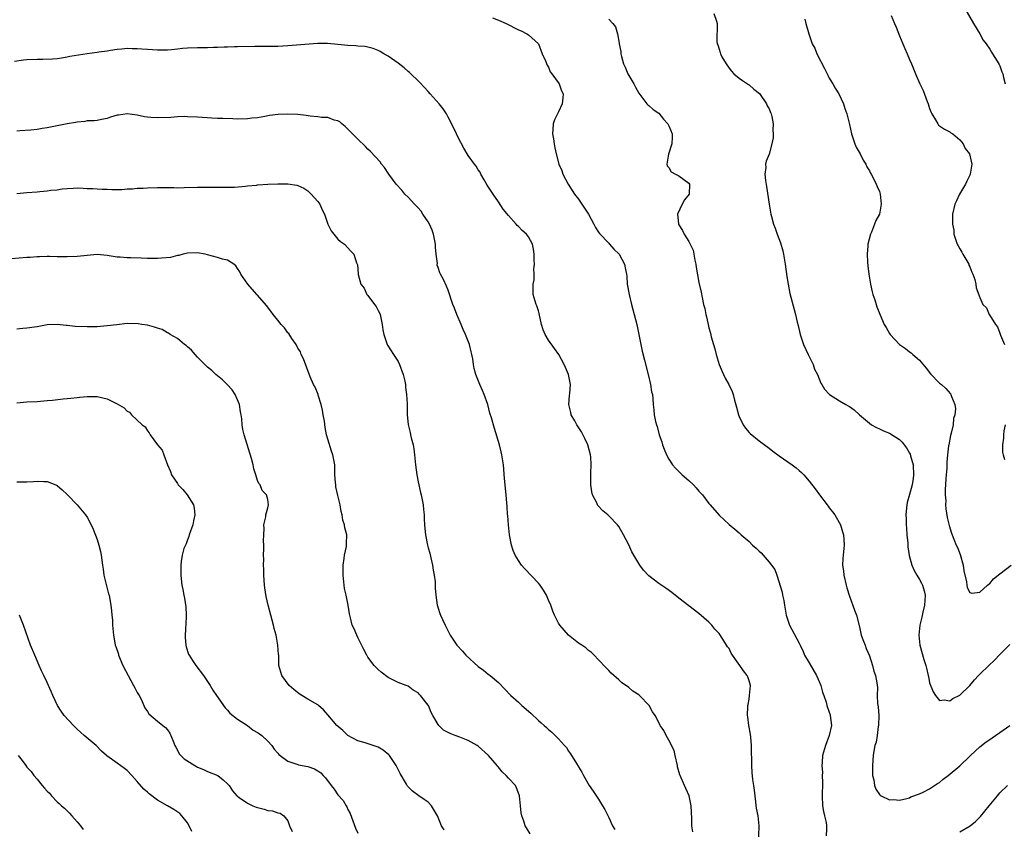
# Model space of a CAD drawing. Units: inches. Extents: x 2583000 to 2586000, y 1545000 to 1548000.
# Drawn here: x 2584790 to 2584986, y 1547480 to 1547642 of the extents above; entities that cross this region are included whole.
import ezdxf

# ---------------------------------------------------------------- set-up
doc = ezdxf.new("R2010")
doc.units = ezdxf.units.IN
doc.header["$MEASUREMENT"] = 0
doc.layers.add('LD25831545_10ft', color=52, linetype='Continuous')

msp = doc.modelspace()

# ---------------------------------------------------------------- linework, layer by layer
at = {"layer": 'LD25831545_10ft'}
for points, elevation in [([(2584978.02, 1547644.02), (2584979.76, 1547641), (2584981, 1547638.96), (2584981.71, 1547637.71), (2584982.25, 1547637), (2584983, 1547635.91), (2584983.32, 1547635.32), (2584983.57, 1547635), (2584984.48, 1547633.52), (2584984.86, 1547632.86), (2584985, 1547632.56), (2584985.42, 1547631.42), (2584985.6, 1547631), (2584985.71, 1547630.29), (2584986.05, 1547629)], 7180), ([(2584883.86, 1547642.14), (2584885, 1547641.7), (2584886.58, 1547641), (2584889, 1547639.76), (2584889.56, 1547639.56), (2584890.69, 1547639), (2584891, 1547638.76), (2584892.99, 1547637), (2584893.75, 1547635), (2584894.41, 1547633.59), (2584894.71, 1547632.71), (2584895, 1547632.35), (2584895.36, 1547631.36), (2584895.69, 1547631), (2584897.13, 1547629), (2584897.6, 1547627.6), (2584897.93, 1547627), (2584897.83, 1547626.17), (2584897.75, 1547625), (2584897, 1547623.42), (2584896.17, 1547621.83), (2584895.95, 1547621), (2584895.89, 1547619.89), (2584895.81, 1547619), (2584895.99, 1547618.01), (2584896.12, 1547617), (2584896.25, 1547616.25), (2584896.53, 1547615), (2584897.05, 1547613), (2584897.68, 1547611.68), (2584897.88, 1547611), (2584898.94, 1547609), (2584899.72, 1547607.72), (2584900.21, 1547607), (2584901, 1547605.97), (2584902.97, 1547603), (2584904.03, 1547601), (2584904.34, 1547600.34), (2584905, 1547599.42), (2584905.16, 1547599.16), (2584907, 1547597.18), (2584907.19, 1547597), (2584908.03, 1547596.03), (2584909, 1547595.11), (2584909.09, 1547595), (2584910.15, 1547593), (2584910.31, 1547592.31), (2584910.54, 1547591), (2584910.6, 1547590.6), (2584910.7, 1547589), (2584911.07, 1547587), (2584911.56, 1547585), (2584912.59, 1547581), (2584913.02, 1547578.98), (2584913.38, 1547577), (2584913.65, 1547575.65), (2584914.15, 1547573.85), (2584914.88, 1547571), (2584915.36, 1547569), (2584915.55, 1547567.55), (2584915.72, 1547567), (2584915.81, 1547566.19), (2584915.85, 1547565), (2584915.98, 1547563.98), (2584916.07, 1547563), (2584916.35, 1547561.65), (2584916.53, 1547561), (2584916.66, 1547560.66), (2584917.08, 1547559), (2584917.57, 1547557.57), (2584917.72, 1547557), (2584918.09, 1547556.09), (2584918.51, 1547555), (2584919, 1547554.11), (2584919.7, 1547553), (2584920.32, 1547552.32), (2584921, 1547551.67), (2584921.33, 1547551.33), (2584921.67, 1547551), (2584923, 1547549.87), (2584923.92, 1547549), (2584924.44, 1547548.44), (2584925, 1547547.77), (2584925.37, 1547547.37), (2584925.68, 1547547), (2584927, 1547545.25), (2584927.21, 1547545), (2584929, 1547542.98), (2584931, 1547541.08), (2584932.17, 1547540.17), (2584933, 1547539.41), (2584933.23, 1547539.23), (2584933.45, 1547539), (2584935, 1547537.69), (2584935.69, 1547537), (2584936.39, 1547536.39), (2584937, 1547535.77), (2584937.42, 1547535.42), (2584939, 1547533.55), (2584939.5, 1547533), (2584940.1, 1547532.1), (2584940.55, 1547531), (2584941.58, 1547527.58), (2584941.64, 1547527), (2584941.92, 1547525.92), (2584942.03, 1547525), (2584942.4, 1547523), (2584943.07, 1547521), (2584945, 1547517.41), (2584945.17, 1547517), (2584945.75, 1547515.75), (2584946.07, 1547515), (2584947, 1547513.48), (2584948.44, 1547511), (2584949, 1547509.77), (2584949.3, 1547509), (2584949.63, 1547507.63), (2584949.89, 1547507), (2584950.37, 1547505.63), (2584950.53, 1547505), (2584951, 1547503.66), (2584951.14, 1547503.14), (2584951.19, 1547503), (2584951.4, 1547501), (2584951, 1547499), (2584950.21, 1547497), (2584949.66, 1547495), (2584949.6, 1547493.6), (2584949.53, 1547493), (2584949.62, 1547491.62), (2584949.6, 1547491), (2584949.65, 1547489.65), (2584949.57, 1547487), (2584949.67, 1547485), (2584949.87, 1547483.87), (2584950.07, 1547483), (2584950.36, 1547481.64), (2584950.45, 1547481), (2584950.41, 1547480.41), (2584950.4, 1547479)], 7230), ([(2584907, 1547641.9), (2584907.86, 1547641), (2584908.34, 1547640.34), (2584908.77, 1547639), (2584909.12, 1547637.12), (2584909.11, 1547637), (2584909.41, 1547635.41), (2584909.42, 1547635), (2584909.55, 1547634.45), (2584909.98, 1547633), (2584910.3, 1547632.3), (2584910.85, 1547631), (2584911, 1547630.68), (2584912, 1547629), (2584912.34, 1547628.34), (2584913, 1547627.15), (2584914.61, 1547625), (2584914.79, 1547624.79), (2584915, 1547624.68), (2584915.88, 1547623.88), (2584917, 1547623.16), (2584917.96, 1547621.96), (2584918.77, 1547621), (2584918.85, 1547620.85), (2584919, 1547620.63), (2584919.63, 1547619), (2584919.67, 1547618.33), (2584919.61, 1547617), (2584918.96, 1547614.96), (2584918.62, 1547613), (2584918.66, 1547612.66), (2584919, 1547612.28), (2584919.43, 1547611.43), (2584920.32, 1547611), (2584921, 1547610.64), (2584923, 1547609.15), (2584923.11, 1547609), (2584923.02, 1547607), (2584922.15, 1547605.85), (2584921.68, 1547605), (2584920.73, 1547603), (2584920.91, 1547601.09), (2584920.93, 1547601), (2584921, 1547600.86), (2584921.71, 1547599.71), (2584922.06, 1547599), (2584923, 1547597.52), (2584923.28, 1547597), (2584923.83, 1547595.83), (2584923.99, 1547595), (2584924.18, 1547593.82), (2584924.36, 1547593), (2584924.44, 1547592.44), (2584925, 1547589.38), (2584925.43, 1547587.43), (2584925.62, 1547586.38), (2584925.94, 1547585), (2584926.15, 1547584.15), (2584926.39, 1547583), (2584926.52, 1547582.52), (2584926.84, 1547581), (2584927, 1547580.34), (2584927.29, 1547579.29), (2584927.44, 1547578.56), (2584927.88, 1547577), (2584928.15, 1547576.15), (2584928.41, 1547575), (2584929, 1547573), (2584929.61, 1547571.61), (2584929.89, 1547571), (2584930.26, 1547570.26), (2584930.98, 1547569), (2584931.62, 1547567.62), (2584931.85, 1547567), (2584932.11, 1547565.89), (2584932.48, 1547564.48), (2584932.86, 1547563), (2584933, 1547562.64), (2584933.83, 1547561), (2584934.3, 1547560.3), (2584935, 1547559.46), (2584935.23, 1547559.23), (2584937, 1547557.81), (2584939, 1547556.3), (2584939.71, 1547555.71), (2584941, 1547554.79), (2584943.62, 1547553), (2584944.4, 1547552.4), (2584945, 1547551.88), (2584945.46, 1547551.46), (2584945.89, 1547551), (2584947, 1547549.74), (2584948.18, 1547548.18), (2584949.03, 1547547), (2584950.55, 1547545), (2584950.76, 1547544.76), (2584951, 1547544.43), (2584951.65, 1547543.65), (2584952.11, 1547543), (2584953.2, 1547541), (2584953.65, 1547539.65), (2584953.81, 1547539), (2584953.9, 1547538.1), (2584953.99, 1547537), (2584953.69, 1547534.31), (2584953.64, 1547533), (2584953.84, 1547531.84), (2584953.92, 1547531), (2584954.38, 1547529), (2584954.46, 1547528.46), (2584955, 1547526.81), (2584956.02, 1547524.02), (2584956.42, 1547523), (2584957, 1547520.69), (2584957.38, 1547519), (2584957.8, 1547517.8), (2584958.12, 1547517), (2584958.37, 1547516.37), (2584959, 1547514.91), (2584959.59, 1547513), (2584959.85, 1547511.85), (2584960.18, 1547511), (2584960.48, 1547509.52), (2584960.61, 1547508.61), (2584960.57, 1547507), (2584960.59, 1547505.41), (2584960.75, 1547504.75), (2584960.86, 1547503), (2584960.82, 1547501), (2584960.77, 1547500.77), (2584960.53, 1547499), (2584960.32, 1547497.68), (2584960.1, 1547497), (2584959.88, 1547495.88), (2584959.75, 1547495), (2584959.61, 1547493), (2584959.59, 1547491.59), (2584959.63, 1547491), (2584959.86, 1547490.14), (2584959.99, 1547489), (2584960.27, 1547488.27), (2584961, 1547487.25), (2584961.12, 1547487.12), (2584961.35, 1547487), (2584963, 1547486.2), (2584963.78, 1547486.22), (2584965, 1547486.13), (2584966.44, 1547486.44), (2584967, 1547486.6), (2584967.26, 1547486.74), (2584969, 1547487.39), (2584969.72, 1547487.72), (2584971, 1547488.38), (2584971.97, 1547489), (2584972.58, 1547489.42), (2584973, 1547489.66), (2584973.71, 1547490.29), (2584974.69, 1547491), (2584977, 1547492.95), (2584979, 1547494.85), (2584979.14, 1547495), (2584981, 1547496.74), (2584982.27, 1547497.73), (2584983, 1547498.24), (2584983.47, 1547498.53), (2584984.15, 1547499), (2584985, 1547499.59), (2584986.99, 1547501)], 7220), ([(2584927.98, 1547643), (2584928.49, 1547641.51), (2584928.63, 1547641), (2584928.56, 1547637.44), (2584928.61, 1547637), (2584928.75, 1547636.75), (2584929, 1547635.91), (2584929.23, 1547635.23), (2584929.28, 1547635), (2584929.59, 1547634.41), (2584930.43, 1547633), (2584931, 1547632.14), (2584931.52, 1547631.52), (2584931.97, 1547631), (2584933, 1547630.14), (2584933.66, 1547629.66), (2584934.85, 1547628.85), (2584935, 1547628.77), (2584935.95, 1547627.95), (2584937.05, 1547627.05), (2584938.49, 1547625), (2584938.6, 1547624.6), (2584939, 1547623.98), (2584939.27, 1547623.27), (2584939.41, 1547623), (2584939.55, 1547622.45), (2584939.78, 1547621), (2584939.74, 1547619.74), (2584939.81, 1547619), (2584939.77, 1547618.23), (2584939.56, 1547617), (2584939.03, 1547614.97), (2584938.43, 1547613.57), (2584938.3, 1547613), (2584938.31, 1547612.31), (2584938.16, 1547611), (2584938.29, 1547609.71), (2584938.49, 1547608.49), (2584938.98, 1547605), (2584939.35, 1547603), (2584939.46, 1547602.54), (2584939.9, 1547601), (2584940.21, 1547600.21), (2584940.61, 1547599), (2584941.26, 1547597.26), (2584941.7, 1547595.7), (2584941.87, 1547595), (2584942.19, 1547593), (2584942.53, 1547590.53), (2584942.77, 1547589), (2584943.15, 1547587.15), (2584944, 1547584), (2584944.24, 1547583), (2584944.58, 1547581.42), (2584944.76, 1547580.76), (2584945.16, 1547579), (2584945.23, 1547578.77), (2584945.86, 1547577), (2584946.79, 1547575), (2584947.76, 1547573), (2584948.06, 1547572.06), (2584948.62, 1547571), (2584949.3, 1547569.3), (2584949.51, 1547569), (2584950.07, 1547568.07), (2584951.02, 1547567.02), (2584953, 1547565.77), (2584954.27, 1547565), (2584954.75, 1547564.75), (2584955, 1547564.6), (2584955.95, 1547563.95), (2584957, 1547562.98), (2584959, 1547561.28), (2584959.41, 1547561), (2584960.41, 1547560.41), (2584961, 1547560.17), (2584961.78, 1547559.78), (2584963, 1547559.28), (2584965, 1547558.04), (2584965.53, 1547557.53), (2584965.9, 1547557), (2584966.39, 1547556.39), (2584967, 1547555.34), (2584967.11, 1547555.11), (2584967.19, 1547554.81), (2584967.69, 1547553), (2584967.8, 1547551), (2584967.72, 1547550.28), (2584967.51, 1547549), (2584967, 1547547.06), (2584966.54, 1547545.46), (2584966.44, 1547545), (2584966.41, 1547544.41), (2584966.24, 1547543), (2584966.3, 1547542.3), (2584966.3, 1547541), (2584966.38, 1547540.38), (2584966.47, 1547539), (2584966.63, 1547537.37), (2584966.66, 1547537), (2584966.66, 1547536.66), (2584966.93, 1547534.93), (2584967.48, 1547533), (2584967.9, 1547531.9), (2584968.48, 1547531), (2584969, 1547530.12), (2584969.39, 1547529.39), (2584969.58, 1547529), (2584969.89, 1547527.89), (2584970.1, 1547527), (2584970.06, 1547525.94), (2584969.99, 1547525), (2584969.63, 1547523.63), (2584969.42, 1547522.58), (2584969.02, 1547521), (2584968.83, 1547519), (2584969.05, 1547517), (2584969.86, 1547514.14), (2584970.25, 1547513), (2584970.41, 1547512.41), (2584970.71, 1547511), (2584970.75, 1547510.75), (2584971, 1547509.52), (2584971.7, 1547507.7), (2584972.19, 1547507), (2584973, 1547505.99), (2584973.91, 1547506.09), (2584975, 1547505.92), (2584975.63, 1547506.37), (2584977, 1547507.02), (2584979, 1547508.99), (2584979.92, 1547510.08), (2584980.75, 1547511), (2584981, 1547511.22), (2584982.82, 1547513), (2584983.95, 1547514.05), (2584985, 1547515.14), (2584987, 1547517.14)], 7210), ([(2584946.12, 1547641.89), (2584946.31, 1547641), (2584946.89, 1547639), (2584947.6, 1547637), (2584948.09, 1547636.09), (2584948.53, 1547635), (2584950.04, 1547632.04), (2584950.69, 1547630.69), (2584951, 1547630.15), (2584951.71, 1547629), (2584952.16, 1547628.16), (2584952.89, 1547627), (2584953.81, 1547625), (2584954.08, 1547624.08), (2584954.49, 1547623), (2584955, 1547620.85), (2584955.39, 1547619), (2584956.1, 1547617), (2584956.37, 1547616.37), (2584957.14, 1547615), (2584957.75, 1547613.75), (2584958.26, 1547613), (2584958.46, 1547612.46), (2584959, 1547611.62), (2584959.2, 1547611.2), (2584959.34, 1547611), (2584959.76, 1547610.24), (2584960.36, 1547609), (2584960.51, 1547608.51), (2584961, 1547607.54), (2584961.16, 1547607), (2584961.35, 1547605), (2584961, 1547603), (2584960.28, 1547601.72), (2584960.04, 1547601), (2584959.4, 1547599.4), (2584959.22, 1547599), (2584958.67, 1547597), (2584958.69, 1547596.69), (2584958.55, 1547595), (2584958.61, 1547593.39), (2584958.71, 1547592.71), (2584958.86, 1547591), (2584959.18, 1547589), (2584959.53, 1547587.53), (2584959.69, 1547587), (2584960.07, 1547585.93), (2584960.5, 1547584.5), (2584961.04, 1547583.04), (2584961.96, 1547581), (2584962.36, 1547580.36), (2584963, 1547579.17), (2584963.12, 1547579), (2584964.97, 1547577), (2584966.19, 1547576.19), (2584967, 1547575.55), (2584967.33, 1547575.33), (2584967.68, 1547575), (2584969, 1547573.87), (2584970.29, 1547572.29), (2584971.16, 1547571.16), (2584973, 1547569.3), (2584973.39, 1547569), (2584974.22, 1547568.22), (2584975.16, 1547567.16), (2584975.26, 1547567), (2584975.37, 1547566.63), (2584976.04, 1547565), (2584976.17, 1547564.17), (2584976.06, 1547563), (2584975.79, 1547562.21), (2584975.68, 1547561), (2584975.3, 1547559.3), (2584975.16, 1547558.84), (2584974.8, 1547557), (2584974.79, 1547556.79), (2584974.57, 1547555), (2584974.44, 1547553.56), (2584974.4, 1547552.4), (2584974.25, 1547550.25), (2584974.19, 1547549), (2584974.12, 1547548.12), (2584974.13, 1547547), (2584974.21, 1547545.79), (2584974.19, 1547545), (2584974.24, 1547544.24), (2584974.52, 1547542.52), (2584974.89, 1547540.89), (2584975.39, 1547539.39), (2584975.49, 1547539), (2584975.8, 1547538.2), (2584976.29, 1547537), (2584976.53, 1547536.53), (2584977.09, 1547535.09), (2584977.69, 1547533), (2584977.83, 1547531.83), (2584978.37, 1547529.63), (2584978.42, 1547529), (2584978.5, 1547528.5), (2584979, 1547527.5), (2584979.39, 1547527.39), (2584981, 1547527.61), (2584982.54, 1547529), (2584982.78, 1547529.22), (2584983, 1547529.34), (2584983.77, 1547530.23), (2584985, 1547531.22), (2584987.27, 1547533)], 7200), ([(2584963.36, 1547642.64), (2584964.02, 1547641), (2584964.32, 1547640.32), (2584965, 1547638.58), (2584965.68, 1547637), (2584966.06, 1547636.06), (2584966.53, 1547635), (2584967, 1547633.82), (2584967.36, 1547633), (2584968.18, 1547631), (2584969.06, 1547629), (2584969.69, 1547627.69), (2584970.5, 1547625.5), (2584970.71, 1547625), (2584971, 1547624.1), (2584971.3, 1547623.3), (2584971.45, 1547623), (2584972.19, 1547621.81), (2584972.61, 1547621), (2584972.77, 1547620.77), (2584973.94, 1547619.94), (2584975, 1547619.42), (2584975.25, 1547619.25), (2584975.61, 1547619), (2584977, 1547617.84), (2584977.68, 1547617), (2584978.09, 1547616.09), (2584978.97, 1547615), (2584979.4, 1547613), (2584979.08, 1547611), (2584979, 1547610.8), (2584978.39, 1547609.61), (2584978.13, 1547609), (2584976.99, 1547607), (2584976.33, 1547605.67), (2584976.02, 1547605), (2584975.57, 1547603), (2584975.53, 1547602.47), (2584975.55, 1547601), (2584975.81, 1547599.81), (2584975.85, 1547599), (2584976.22, 1547597.78), (2584976.5, 1547597), (2584976.67, 1547596.67), (2584977, 1547596.08), (2584977.42, 1547595.42), (2584977.61, 1547595), (2584978.79, 1547593), (2584978.84, 1547592.84), (2584979, 1547592.48), (2584979.4, 1547591.4), (2584979.62, 1547591), (2584980.02, 1547589.98), (2584980.2, 1547589), (2584980.27, 1547588.27), (2584981, 1547586.39), (2584981.63, 1547585), (2584982.31, 1547584.31), (2584982.85, 1547583), (2584982.93, 1547582.93), (2584984.13, 1547581), (2584984.52, 1547580.52), (2584985, 1547579.24), (2584985.09, 1547579.09), (2584985.14, 1547578.86), (2584985.94, 1547577)], 7190), ([(2584936.88, 1547477), (2584937.03, 1547481), (2584936.82, 1547483), (2584936.51, 1547484.51), (2584936.18, 1547487), (2584936.08, 1547488.08), (2584935.96, 1547489), (2584935.77, 1547490.23), (2584935.63, 1547491.63), (2584935.53, 1547493), (2584935.56, 1547494.44), (2584935.5, 1547495.5), (2584935.51, 1547497), (2584935.33, 1547498.67), (2584935.28, 1547499.28), (2584934.93, 1547501), (2584934.72, 1547502.72), (2584934.67, 1547503), (2584934.78, 1547504.78), (2584934.78, 1547505), (2584934.8, 1547505.2), (2584935, 1547506.27), (2584935.11, 1547507), (2584935.25, 1547509), (2584935, 1547509.91), (2584934.72, 1547510.72), (2584934.63, 1547511), (2584933.88, 1547511.88), (2584933.16, 1547513), (2584931.71, 1547515), (2584931.44, 1547515.44), (2584931, 1547516.34), (2584930.72, 1547516.72), (2584929.76, 1547518.24), (2584929, 1547519.36), (2584928.2, 1547520.2), (2584927.55, 1547521), (2584927, 1547521.58), (2584925, 1547523.32), (2584921, 1547526.41), (2584919.56, 1547527.56), (2584918.41, 1547528.41), (2584917, 1547529.35), (2584915, 1547530.88), (2584913.96, 1547531.96), (2584913.23, 1547533), (2584911.64, 1547535.64), (2584911, 1547537.03), (2584909.97, 1547539), (2584909, 1547540.69), (2584908.79, 1547541), (2584907, 1547542.82), (2584906.81, 1547543), (2584905.82, 1547543.82), (2584904.85, 1547544.85), (2584904.77, 1547545), (2584904.61, 1547545.39), (2584903.79, 1547547), (2584903.61, 1547547.61), (2584903.41, 1547549), (2584903.44, 1547550.56), (2584903.41, 1547551), (2584903.41, 1547551.41), (2584903.51, 1547553), (2584903.41, 1547554.59), (2584903.37, 1547555), (2584902.83, 1547557), (2584902.26, 1547558.26), (2584901.6, 1547559.6), (2584900.68, 1547561), (2584900.22, 1547561.78), (2584899.54, 1547563), (2584899.46, 1547563.46), (2584899.05, 1547565), (2584899.19, 1547566.81), (2584899.24, 1547567.24), (2584899.36, 1547569), (2584898.98, 1547571), (2584898.4, 1547572.4), (2584898.11, 1547573), (2584897.04, 1547575), (2584896.17, 1547576.17), (2584895, 1547577.85), (2584894.31, 1547579), (2584893.93, 1547579.93), (2584893.62, 1547581), (2584893.15, 1547583.15), (2584893, 1547583.7), (2584892.69, 1547584.69), (2584892.56, 1547585), (2584892.35, 1547585.65), (2584891.97, 1547587), (2584891.91, 1547587.91), (2584891.91, 1547589), (2584892.13, 1547589.87), (2584892.13, 1547591), (2584892.07, 1547592.07), (2584892.18, 1547593), (2584892.17, 1547593.83), (2584892.11, 1547595), (2584892, 1547596), (2584891.81, 1547597), (2584891, 1547598.48), (2584890.63, 1547599), (2584889.75, 1547599.75), (2584889, 1547600.56), (2584888.76, 1547600.76), (2584888.57, 1547601), (2584887, 1547602.75), (2584885.99, 1547603.99), (2584885, 1547605.47), (2584883.95, 1547607), (2584883.58, 1547607.58), (2584882.79, 1547608.79), (2584882.17, 1547609.83), (2584881.49, 1547611), (2584881.36, 1547611.36), (2584881, 1547611.86), (2584880.58, 1547612.58), (2584880.25, 1547613), (2584879, 1547614.73), (2584878.14, 1547616.14), (2584877, 1547618.27), (2584876.63, 1547619), (2584876.14, 1547620.13), (2584875, 1547622.37), (2584874.64, 1547623), (2584874, 1547624), (2584873.18, 1547625), (2584871.37, 1547627), (2584871, 1547627.44), (2584870.24, 1547628.24), (2584869.3, 1547629.3), (2584869, 1547629.6), (2584867.53, 1547631), (2584867.25, 1547631.25), (2584867, 1547631.45), (2584866.2, 1547632.2), (2584865, 1547633.12), (2584863, 1547634.53), (2584862.15, 1547635), (2584861.43, 1547635.43), (2584861, 1547635.65), (2584860.03, 1547636.03), (2584859, 1547636.32), (2584858.42, 1547636.42), (2584857, 1547636.51), (2584856.55, 1547636.55), (2584855, 1547636.62), (2584853, 1547636.85), (2584850.96, 1547637.04), (2584848.99, 1547637.01), (2584843, 1547636.56), (2584841, 1547636.47), (2584839, 1547636.43), (2584838.45, 1547636.45), (2584837, 1547636.43), (2584836.44, 1547636.44), (2584833, 1547636.39), (2584832.35, 1547636.35), (2584831, 1547636.34), (2584830.29, 1547636.29), (2584829, 1547636.26), (2584828.21, 1547636.21), (2584827, 1547636.18), (2584825, 1547636.17), (2584823, 1547636.1), (2584822.01, 1547636.01), (2584821, 1547635.89), (2584819.8, 1547635.8), (2584819, 1547635.71), (2584817.71, 1547635.71), (2584817, 1547635.69), (2584815, 1547635.83), (2584813.88, 1547635.88), (2584813, 1547635.98), (2584811.95, 1547635.95), (2584811, 1547636.02), (2584809.9, 1547635.9), (2584809, 1547635.84), (2584807.66, 1547635.66), (2584807, 1547635.53), (2584805.3, 1547635.3), (2584805, 1547635.24), (2584803, 1547634.99), (2584801.27, 1547634.73), (2584799.57, 1547634.43), (2584799, 1547634.29), (2584797.87, 1547634.13), (2584797, 1547633.98), (2584796.09, 1547633.91), (2584794.17, 1547633.83), (2584793, 1547633.84), (2584791, 1547633.75), (2584790.31, 1547633.69), (2584788.54, 1547633.46)], 7240), ([(2584923.79, 1547479.79), (2584923.61, 1547481), (2584923.58, 1547482.42), (2584923.44, 1547485), (2584923.04, 1547487), (2584922.41, 1547488.41), (2584922.12, 1547489), (2584921.23, 1547491), (2584921.17, 1547491.17), (2584920.75, 1547492.75), (2584920.72, 1547493), (2584920.29, 1547495), (2584920.03, 1547496.03), (2584919, 1547498.09), (2584918.43, 1547499), (2584918.01, 1547500.01), (2584917.27, 1547501), (2584917, 1547501.62), (2584916.28, 1547503), (2584915.74, 1547503.74), (2584915.07, 1547505), (2584913.15, 1547507), (2584913, 1547507.13), (2584911.84, 1547507.84), (2584911, 1547508.6), (2584910.76, 1547508.76), (2584910.44, 1547509), (2584909.57, 1547509.57), (2584909, 1547510.14), (2584907.47, 1547511.47), (2584907, 1547511.96), (2584906.52, 1547512.52), (2584905, 1547514.07), (2584904.12, 1547515), (2584903.55, 1547515.55), (2584903, 1547515.97), (2584902.47, 1547516.47), (2584901.64, 1547517), (2584901, 1547517.45), (2584899, 1547519.03), (2584897.27, 1547521), (2584897, 1547521.39), (2584896.22, 1547523), (2584895.83, 1547523.83), (2584895.47, 1547525), (2584895, 1547526.01), (2584894.6, 1547527), (2584894.01, 1547528.01), (2584893.31, 1547529), (2584893, 1547529.38), (2584890.26, 1547532.26), (2584889.61, 1547533), (2584889, 1547533.88), (2584888.33, 1547535), (2584887.94, 1547535.94), (2584887.6, 1547537), (2584887.23, 1547539), (2584887.01, 1547541), (2584886.86, 1547542.86), (2584886.83, 1547543), (2584886.73, 1547544.73), (2584886.67, 1547545.33), (2584886.56, 1547547), (2584886.24, 1547550.24), (2584886, 1547553), (2584885.72, 1547555), (2584885.59, 1547555.59), (2584885.21, 1547557), (2584884.23, 1547560.23), (2584883.65, 1547562.35), (2584883.33, 1547563.33), (2584882.88, 1547565), (2584882.19, 1547567), (2584881.84, 1547567.84), (2584881.32, 1547569), (2584880.52, 1547571), (2584880.19, 1547572.19), (2584880.05, 1547573), (2584879.89, 1547574.11), (2584879.71, 1547575), (2584879.55, 1547575.55), (2584879.22, 1547577), (2584878.47, 1547579), (2584878, 1547580), (2584877.57, 1547581), (2584876.69, 1547583), (2584876.25, 1547584.25), (2584875.94, 1547585), (2584875, 1547587.83), (2584874.66, 1547588.66), (2584874.04, 1547589.96), (2584873.49, 1547591), (2584873.3, 1547591.3), (2584873, 1547592.34), (2584872.82, 1547592.82), (2584872.82, 1547593), (2584872.84, 1547593.16), (2584872.59, 1547595), (2584872.44, 1547596.44), (2584872.46, 1547597), (2584872.35, 1547597.65), (2584872.08, 1547599), (2584871.79, 1547599.79), (2584871.26, 1547601), (2584871, 1547601.44), (2584869.97, 1547603), (2584869.59, 1547603.59), (2584869, 1547604.27), (2584868.27, 1547605), (2584867, 1547606.4), (2584866.36, 1547607), (2584865.77, 1547607.77), (2584864.63, 1547609), (2584863.17, 1547611), (2584862.31, 1547612.31), (2584861.71, 1547613), (2584861.42, 1547613.42), (2584859.49, 1547615.49), (2584859, 1547615.96), (2584858.5, 1547616.5), (2584857, 1547617.95), (2584855.48, 1547619.48), (2584855, 1547619.93), (2584854.48, 1547620.48), (2584853.77, 1547621), (2584853.4, 1547621.4), (2584853, 1547621.62), (2584852.26, 1547621.74), (2584851, 1547622.25), (2584849.73, 1547622.27), (2584849, 1547622.42), (2584847.45, 1547622.55), (2584846.69, 1547622.69), (2584845, 1547622.87), (2584843, 1547622.97), (2584841.11, 1547622.89), (2584839.33, 1547622.67), (2584838.46, 1547622.46), (2584837, 1547622.22), (2584835.87, 1547622.13), (2584835, 1547621.99), (2584833, 1547621.97), (2584832.02, 1547621.98), (2584830.08, 1547622.08), (2584829, 1547622.1), (2584827.85, 1547622.15), (2584825, 1547622.34), (2584823, 1547622.44), (2584822.45, 1547622.45), (2584821, 1547622.4), (2584819.7, 1547622.3), (2584817, 1547622.18), (2584815.69, 1547622.31), (2584815, 1547622.35), (2584814.44, 1547622.44), (2584813, 1547622.74), (2584811, 1547622.99), (2584809.23, 1547622.77), (2584809, 1547622.72), (2584807.67, 1547622.33), (2584807, 1547622.09), (2584805.89, 1547621.89), (2584805, 1547621.71), (2584804.37, 1547621.63), (2584803, 1547621.59), (2584802.51, 1547621.49), (2584801, 1547621.37), (2584800.7, 1547621.3), (2584799, 1547621), (2584795, 1547620.21), (2584794.06, 1547620.06), (2584793, 1547619.91), (2584791.78, 1547619.78), (2584789.59, 1547619.59), (2584789, 1547619.56)], 7250), ([(2584789, 1547607.14), (2584791, 1547607.3), (2584793, 1547607.47), (2584793.53, 1547607.53), (2584795, 1547607.63), (2584795.76, 1547607.76), (2584797, 1547607.87), (2584798.04, 1547608.04), (2584799, 1547608.13), (2584800.2, 1547608.2), (2584801, 1547608.22), (2584802.19, 1547608.19), (2584803, 1547608.14), (2584804.11, 1547608.11), (2584805, 1547608.03), (2584806.01, 1547608.01), (2584807, 1547607.96), (2584807.93, 1547607.93), (2584809.94, 1547607.94), (2584811, 1547608.02), (2584812.05, 1547608.05), (2584813, 1547608.15), (2584814.19, 1547608.19), (2584815, 1547608.26), (2584817, 1547608.31), (2584818.31, 1547608.31), (2584819, 1547608.29), (2584820.29, 1547608.29), (2584821, 1547608.27), (2584822.32, 1547608.32), (2584825, 1547608.39), (2584830.36, 1547608.36), (2584832.4, 1547608.4), (2584834.55, 1547608.55), (2584835, 1547608.62), (2584836.78, 1547608.78), (2584837, 1547608.82), (2584839, 1547608.96), (2584841, 1547609.04), (2584843, 1547609.05), (2584844.79, 1547608.79), (2584845, 1547608.74), (2584846.18, 1547608.18), (2584847, 1547607.66), (2584847.35, 1547607.35), (2584847.7, 1547607), (2584849, 1547605.49), (2584849.37, 1547605), (2584849.88, 1547603.88), (2584850.3, 1547603), (2584850.99, 1547600.99), (2584851.65, 1547599.65), (2584853, 1547598.02), (2584853.53, 1547597.53), (2584854.3, 1547597), (2584855.61, 1547595.61), (2584856.15, 1547595), (2584856.72, 1547593.28), (2584856.89, 1547592.89), (2584857.07, 1547591.07), (2584857.07, 1547590.93), (2584857.58, 1547589), (2584858.21, 1547588.21), (2584858.77, 1547587), (2584859, 1547586.75), (2584860.32, 1547585), (2584860.6, 1547584.6), (2584861, 1547583.79), (2584861.29, 1547583.3), (2584861.4, 1547583), (2584861.86, 1547581), (2584861.93, 1547579.93), (2584862.16, 1547579), (2584862.77, 1547577.23), (2584862.82, 1547577), (2584862.87, 1547576.87), (2584864.11, 1547575), (2584865, 1547573.6), (2584865.29, 1547573), (2584866.02, 1547571), (2584866.34, 1547569.66), (2584866.45, 1547569), (2584866.45, 1547568.45), (2584866.69, 1547567), (2584866.81, 1547565.19), (2584866.79, 1547565), (2584866.81, 1547563), (2584866.99, 1547561.01), (2584867.44, 1547559.44), (2584867.5, 1547559), (2584867.6, 1547558.4), (2584867.99, 1547557), (2584868.17, 1547556.17), (2584868.3, 1547555), (2584868.49, 1547553), (2584868.74, 1547551), (2584869, 1547549.58), (2584869.5, 1547547.5), (2584869.63, 1547547), (2584870.01, 1547545), (2584870.08, 1547544.08), (2584870.21, 1547543), (2584870.2, 1547542.2), (2584870.29, 1547541), (2584870.32, 1547540.32), (2584870.46, 1547539), (2584870.85, 1547537), (2584871, 1547536.45), (2584871.35, 1547535.35), (2584871.53, 1547534.47), (2584871.89, 1547533), (2584872.01, 1547532.01), (2584872.21, 1547531), (2584872.37, 1547529.63), (2584872.39, 1547528.39), (2584872.5, 1547527), (2584872.81, 1547525), (2584872.86, 1547524.86), (2584873, 1547524.39), (2584873.36, 1547523.36), (2584873.47, 1547523), (2584873.84, 1547522.16), (2584874.38, 1547521), (2584874.6, 1547520.6), (2584875, 1547519.79), (2584875.41, 1547519), (2584876.73, 1547517), (2584877.82, 1547515.82), (2584878.52, 1547515), (2584881, 1547512.79), (2584882.04, 1547512.04), (2584883, 1547511.26), (2584883.36, 1547511), (2584885, 1547509.55), (2584886.28, 1547508.28), (2584887.51, 1547507), (2584889, 1547505.66), (2584889.68, 1547505), (2584891.45, 1547503.45), (2584893, 1547502), (2584893.55, 1547501.55), (2584894.14, 1547501), (2584894.6, 1547500.6), (2584895, 1547500.2), (2584895.68, 1547499.68), (2584897, 1547498.36), (2584898.19, 1547497), (2584898.58, 1547496.58), (2584899, 1547495.88), (2584899.38, 1547495.38), (2584900.58, 1547493.42), (2584900.91, 1547492.91), (2584901, 1547492.74), (2584901.66, 1547491.66), (2584902, 1547491), (2584903.13, 1547489), (2584903.88, 1547487.88), (2584905, 1547486.28), (2584905.79, 1547485), (2584906.22, 1547484.22), (2584907, 1547482.62), (2584907.74, 1547481), (2584908.25, 1547480.25)], 7260), ([(2584891.36, 1547479.36), (2584890.58, 1547480.58), (2584890.34, 1547481), (2584890.05, 1547481.95), (2584889.68, 1547483), (2584889.58, 1547483.58), (2584889.42, 1547485), (2584889.23, 1547487), (2584889.18, 1547487.18), (2584888.59, 1547488.59), (2584888.41, 1547489), (2584887, 1547490.5), (2584886.57, 1547491), (2584885.75, 1547491.75), (2584885, 1547492.68), (2584884.83, 1547492.83), (2584884.73, 1547493), (2584883.04, 1547495.04), (2584881, 1547496.85), (2584880.79, 1547497), (2584879, 1547498.01), (2584877.32, 1547498.68), (2584876.4, 1547499), (2584875.38, 1547499.38), (2584875, 1547499.63), (2584874.08, 1547500.08), (2584873.16, 1547501), (2584873, 1547501.23), (2584871.95, 1547503), (2584871.61, 1547503.61), (2584871.05, 1547505), (2584871, 1547505.08), (2584869.49, 1547507), (2584869.22, 1547507.22), (2584869, 1547507.5), (2584868.03, 1547508.03), (2584867, 1547508.85), (2584866.64, 1547509), (2584865, 1547509.59), (2584863, 1547510.59), (2584861.63, 1547511.63), (2584861, 1547512.2), (2584860.6, 1547512.6), (2584860.25, 1547513), (2584859, 1547514.65), (2584858.77, 1547515), (2584858.15, 1547516.15), (2584857, 1547518.56), (2584856.76, 1547519), (2584856.25, 1547520.25), (2584855.87, 1547521), (2584855.51, 1547522.49), (2584855.3, 1547523.3), (2584855.07, 1547525), (2584854.69, 1547526.69), (2584854.67, 1547527), (2584854.34, 1547528.34), (2584854.02, 1547531), (2584854.07, 1547532.07), (2584854.02, 1547533), (2584854.28, 1547534.28), (2584854.29, 1547535), (2584854.7, 1547536.7), (2584854.71, 1547537.29), (2584854.81, 1547539), (2584854.4, 1547540.4), (2584854.33, 1547541), (2584853.99, 1547541.99), (2584853.86, 1547543), (2584853.68, 1547543.68), (2584853.46, 1547545), (2584853, 1547546.85), (2584852.62, 1547548.62), (2584852.56, 1547549), (2584852.51, 1547549.49), (2584852.42, 1547551), (2584852.42, 1547552.42), (2584852.37, 1547553), (2584851.99, 1547555), (2584851.7, 1547555.7), (2584851, 1547558.09), (2584850.76, 1547559), (2584850.46, 1547560.46), (2584850.3, 1547561.7), (2584850.09, 1547563), (2584849.91, 1547563.91), (2584849.68, 1547565), (2584849.08, 1547566.92), (2584849.05, 1547567.05), (2584848.46, 1547568.46), (2584848.15, 1547569), (2584847.46, 1547570.54), (2584846.12, 1547574.11), (2584845.7, 1547575), (2584845.52, 1547575.52), (2584845, 1547576.24), (2584844.65, 1547577), (2584843.82, 1547578.18), (2584843.19, 1547579.19), (2584843, 1547579.32), (2584842.35, 1547580.35), (2584841.71, 1547581), (2584841, 1547581.87), (2584840.09, 1547583), (2584839.66, 1547583.66), (2584838.77, 1547584.77), (2584837, 1547586.81), (2584836.81, 1547587), (2584835.01, 1547589), (2584833.63, 1547591), (2584833.47, 1547591.47), (2584833, 1547592.14), (2584832.67, 1547592.67), (2584832.25, 1547593), (2584831, 1547593.79), (2584830, 1547594), (2584829, 1547594.38), (2584827, 1547594.9), (2584826.52, 1547595), (2584825, 1547595.26), (2584823, 1547595.2), (2584822.12, 1547595), (2584821.25, 1547594.75), (2584821, 1547594.72), (2584819.62, 1547594.38), (2584817.81, 1547594.19), (2584817, 1547594.16), (2584815.85, 1547594.15), (2584815, 1547594.18), (2584813.79, 1547594.21), (2584811.72, 1547594.28), (2584811, 1547594.27), (2584809.6, 1547594.4), (2584809, 1547594.42), (2584807, 1547594.77), (2584805, 1547594.96), (2584803, 1547594.78), (2584801, 1547594.52), (2584799, 1547594.46), (2584797, 1547594.51), (2584795.47, 1547594.53), (2584795, 1547594.54), (2584793.52, 1547594.48), (2584793, 1547594.48), (2584791.64, 1547594.36), (2584791, 1547594.33), (2584787.94, 1547594.06)], 7270), ([(2584874.21, 1547480.21), (2584873.67, 1547481), (2584873, 1547482.68), (2584872.86, 1547483), (2584871.68, 1547485), (2584871, 1547485.7), (2584870.23, 1547486.23), (2584869.16, 1547487), (2584867.89, 1547487.89), (2584866.91, 1547488.91), (2584866.7, 1547489.3), (2584865.43, 1547491.43), (2584865, 1547492.24), (2584864.62, 1547493), (2584863.3, 1547495), (2584863.17, 1547495.17), (2584862.05, 1547496.05), (2584861, 1547496.7), (2584858.45, 1547497.55), (2584857, 1547497.92), (2584855, 1547499.01), (2584853.99, 1547499.99), (2584852.77, 1547501), (2584851, 1547503.12), (2584850.11, 1547504.11), (2584849.12, 1547505), (2584849, 1547505.09), (2584847, 1547506.26), (2584845.78, 1547507), (2584845.31, 1547507.31), (2584844.2, 1547508.2), (2584843.27, 1547509), (2584841.8, 1547511), (2584841.61, 1547511.61), (2584841.24, 1547513), (2584841.22, 1547514.78), (2584841.19, 1547515), (2584841.15, 1547515.15), (2584841.04, 1547517), (2584840.67, 1547519), (2584840.32, 1547520.32), (2584840.19, 1547521), (2584839.12, 1547525), (2584838.72, 1547526.72), (2584838.43, 1547528.43), (2584838.37, 1547529), (2584838.22, 1547531), (2584838.21, 1547532.21), (2584838.16, 1547533), (2584838.21, 1547534.21), (2584838.18, 1547535), (2584838.23, 1547536.23), (2584838.22, 1547537), (2584838.18, 1547537.82), (2584838.2, 1547539), (2584838.31, 1547540.31), (2584838.25, 1547541), (2584838.62, 1547542.62), (2584838.6, 1547543), (2584839, 1547544.44), (2584839.18, 1547545), (2584839, 1547546.05), (2584838.79, 1547547), (2584837.88, 1547547.88), (2584837.47, 1547549), (2584837.24, 1547549.24), (2584837, 1547549.9), (2584836.65, 1547551), (2584836.22, 1547552.22), (2584836.09, 1547553), (2584835.76, 1547554.24), (2584834.33, 1547559), (2584834.07, 1547560.07), (2584833.91, 1547561), (2584833.83, 1547562.17), (2584833.71, 1547563), (2584833.6, 1547563.6), (2584833.38, 1547565), (2584833, 1547565.96), (2584832.52, 1547567), (2584831.93, 1547567.93), (2584831, 1547568.95), (2584829.98, 1547569.98), (2584828.69, 1547571), (2584827.83, 1547571.83), (2584827, 1547572.47), (2584826.75, 1547572.75), (2584825, 1547574.47), (2584824.51, 1547575), (2584823.84, 1547575.84), (2584823, 1547576.51), (2584822.77, 1547576.77), (2584822.42, 1547577), (2584821, 1547578.18), (2584819.56, 1547579), (2584819.25, 1547579.25), (2584819, 1547579.35), (2584817.96, 1547579.96), (2584817, 1547580.26), (2584816.46, 1547580.46), (2584815, 1547580.83), (2584813.92, 1547581), (2584813.14, 1547581.14), (2584811, 1547581.17), (2584808.95, 1547580.95), (2584807, 1547580.72), (2584805, 1547580.55), (2584803, 1547580.5), (2584800.61, 1547580.61), (2584799, 1547580.81), (2584798.81, 1547580.81), (2584797, 1547581), (2584795, 1547580.89), (2584793, 1547580.55), (2584792.48, 1547580.48), (2584791, 1547580.24), (2584790.17, 1547580.17), (2584789, 1547580.04)], 7280), ([(2584789, 1547565.33), (2584791, 1547565.53), (2584793, 1547565.66), (2584795, 1547565.81), (2584796.08, 1547565.92), (2584798.19, 1547566.19), (2584799, 1547566.25), (2584799.72, 1547566.28), (2584801, 1547566.43), (2584801.53, 1547566.47), (2584803, 1547566.61), (2584805, 1547566.6), (2584807, 1547566.16), (2584808.71, 1547565.29), (2584809, 1547565.17), (2584810.36, 1547564.36), (2584811, 1547563.67), (2584811.47, 1547563.47), (2584811.87, 1547563), (2584813.98, 1547561), (2584814.55, 1547560.55), (2584815, 1547559.76), (2584815.38, 1547559.38), (2584815.55, 1547559), (2584817, 1547557), (2584817.95, 1547555.95), (2584818.28, 1547555), (2584819.04, 1547553), (2584819.65, 1547551.65), (2584819.85, 1547551), (2584821, 1547549.25), (2584821.11, 1547549.11), (2584821.17, 1547549), (2584822.07, 1547548.07), (2584822.97, 1547547), (2584824.2, 1547545), (2584824.34, 1547544.34), (2584824.47, 1547543), (2584824.19, 1547541.81), (2584824.07, 1547541), (2584823.37, 1547539), (2584823.29, 1547538.71), (2584823, 1547538.02), (2584822.73, 1547537.27), (2584822.59, 1547537), (2584822.31, 1547536.31), (2584821.96, 1547535), (2584821.72, 1547533.72), (2584821.68, 1547533), (2584821.66, 1547531.66), (2584821.67, 1547531), (2584821.72, 1547530.28), (2584821.87, 1547529), (2584822.11, 1547528.11), (2584822.26, 1547527), (2584822.43, 1547526.43), (2584822.66, 1547524.66), (2584822.74, 1547523), (2584822.67, 1547521), (2584822.62, 1547520.62), (2584822.54, 1547518.54), (2584822.67, 1547517), (2584822.72, 1547516.72), (2584823.22, 1547515.22), (2584823.33, 1547515), (2584824.03, 1547513.97), (2584824.67, 1547513), (2584826.17, 1547511), (2584827.52, 1547509), (2584828.06, 1547508.06), (2584828.82, 1547507), (2584830.51, 1547504.51), (2584831, 1547504.06), (2584831.45, 1547503.45), (2584833, 1547502.27), (2584835, 1547500.97), (2584836.1, 1547500.1), (2584837, 1547499.63), (2584837.35, 1547499.35), (2584837.85, 1547499), (2584839, 1547497.9), (2584839.82, 1547497), (2584840.28, 1547496.28), (2584841, 1547495.47), (2584841.21, 1547495.21), (2584841.47, 1547495), (2584843, 1547493.88), (2584844.63, 1547493.37), (2584845, 1547493.21), (2584845.16, 1547493.16), (2584847, 1547492.8), (2584848.34, 1547492.34), (2584849, 1547491.99), (2584849.57, 1547491.57), (2584850.05, 1547491), (2584850.55, 1547490.55), (2584851.66, 1547489), (2584852.27, 1547488.27), (2584853, 1547487.14), (2584854.04, 1547486.04), (2584854.64, 1547485), (2584854.77, 1547484.77), (2584855, 1547484.22), (2584855.45, 1547483.45), (2584856.49, 1547480.49), (2584857, 1547479.53)], 7290), ([(2584986.06, 1547561), (2584985.81, 1547559.81), (2584985.7, 1547559), (2584985.71, 1547558.29), (2584985.56, 1547557), (2584985.53, 1547555.53), (2584985.65, 1547555), (2584985.95, 1547554.05)], 7190), ([(2584789, 1547549.6), (2584789.61, 1547549.61), (2584791, 1547549.61), (2584792.32, 1547549.68), (2584793, 1547549.77), (2584794.35, 1547549.65), (2584795, 1547549.68), (2584796.76, 1547549), (2584797, 1547548.86), (2584797.99, 1547547.99), (2584799, 1547547.06), (2584801, 1547545.04), (2584802.68, 1547543), (2584803, 1547542.53), (2584803.81, 1547541), (2584804.18, 1547540.18), (2584805, 1547538.12), (2584805.36, 1547537), (2584805.69, 1547535.69), (2584805.8, 1547535), (2584805.95, 1547533.95), (2584806.05, 1547533), (2584806.16, 1547532.16), (2584806.34, 1547531), (2584807.28, 1547527.28), (2584807.37, 1547527), (2584807.47, 1547526.53), (2584807.75, 1547525), (2584807.85, 1547523.85), (2584807.95, 1547523), (2584808.02, 1547521.98), (2584808.07, 1547521), (2584808.22, 1547519), (2584808.49, 1547517.51), (2584808.61, 1547517), (2584808.73, 1547516.73), (2584809.23, 1547515.23), (2584809.28, 1547515), (2584810.12, 1547513), (2584811.15, 1547511), (2584812.25, 1547509), (2584812.49, 1547508.49), (2584813, 1547507.61), (2584813.21, 1547507.21), (2584813.34, 1547507), (2584813.74, 1547506.26), (2584814.33, 1547505), (2584814.52, 1547504.52), (2584815, 1547503.79), (2584815.3, 1547503.3), (2584817, 1547501.86), (2584818.07, 1547501), (2584818.61, 1547500.61), (2584819, 1547500.12), (2584819.47, 1547499.47), (2584820.12, 1547497.88), (2584820.51, 1547497), (2584820.65, 1547496.65), (2584821, 1547496.09), (2584821.37, 1547495.37), (2584822.33, 1547494.33), (2584824.45, 1547493), (2584824.81, 1547492.81), (2584825, 1547492.72), (2584826.21, 1547492.21), (2584827, 1547491.84), (2584829.04, 1547491), (2584830.13, 1547490.13), (2584831, 1547489.34), (2584831.3, 1547489), (2584831.95, 1547487.95), (2584832.85, 1547487), (2584833, 1547486.88), (2584833.33, 1547486.67), (2584835, 1547485.53), (2584836.07, 1547485), (2584836.72, 1547484.72), (2584837, 1547484.63), (2584838.29, 1547484.29), (2584839, 1547484.06), (2584839.96, 1547483.96), (2584841, 1547483.57), (2584841.49, 1547483.49), (2584842.24, 1547483), (2584843, 1547481.97), (2584843.36, 1547481), (2584843.86, 1547479.86)], 7300), ([(2584823.87, 1547479.87), (2584823.34, 1547481), (2584823, 1547481.57), (2584821.91, 1547483), (2584821.46, 1547483.46), (2584820.27, 1547484.27), (2584819, 1547485), (2584817, 1547486.11), (2584815.34, 1547487.34), (2584815, 1547487.69), (2584814.27, 1547488.27), (2584813, 1547489.86), (2584811.89, 1547491), (2584811, 1547492.01), (2584810.42, 1547492.42), (2584809, 1547493.49), (2584806.93, 1547494.93), (2584806.88, 1547495), (2584805.89, 1547495.89), (2584804.82, 1547497), (2584802.42, 1547499), (2584801.68, 1547499.68), (2584801, 1547500.26), (2584800.64, 1547500.64), (2584800.25, 1547501), (2584798.42, 1547503), (2584797.84, 1547503.84), (2584797.08, 1547505), (2584796.14, 1547507), (2584795.81, 1547507.81), (2584795, 1547509.58), (2584794.37, 1547511), (2584793.92, 1547511.92), (2584793.45, 1547513), (2584792.56, 1547515), (2584791.72, 1547517), (2584790.29, 1547521), (2584789.54, 1547523)], 7310), ([(2584789.21, 1547495), (2584790.05, 1547494.05), (2584790.75, 1547493), (2584791, 1547492.72), (2584791.85, 1547491.85), (2584792.37, 1547491), (2584793, 1547490.28), (2584794.06, 1547489), (2584794.51, 1547488.51), (2584795, 1547487.91), (2584795.47, 1547487.47), (2584795.87, 1547487), (2584797, 1547485.78), (2584797.43, 1547485.43), (2584797.91, 1547485), (2584798.48, 1547484.48), (2584799.49, 1547483.49), (2584799.95, 1547483), (2584801, 1547481.81), (2584801.68, 1547481), (2584802.23, 1547480.23)], 7320), ([(2584977, 1547479.79), (2584979.06, 1547481), (2584980.12, 1547481.88), (2584981.17, 1547482.83), (2584982.89, 1547485), (2584983.86, 1547486.14), (2584984.51, 1547487), (2584985, 1547487.55), (2584986.55, 1547489)], 7230)]:
    msp.add_lwpolyline(points, dxfattribs=dict(at, elevation=elevation))

doc.saveas('drawing.dxf')
